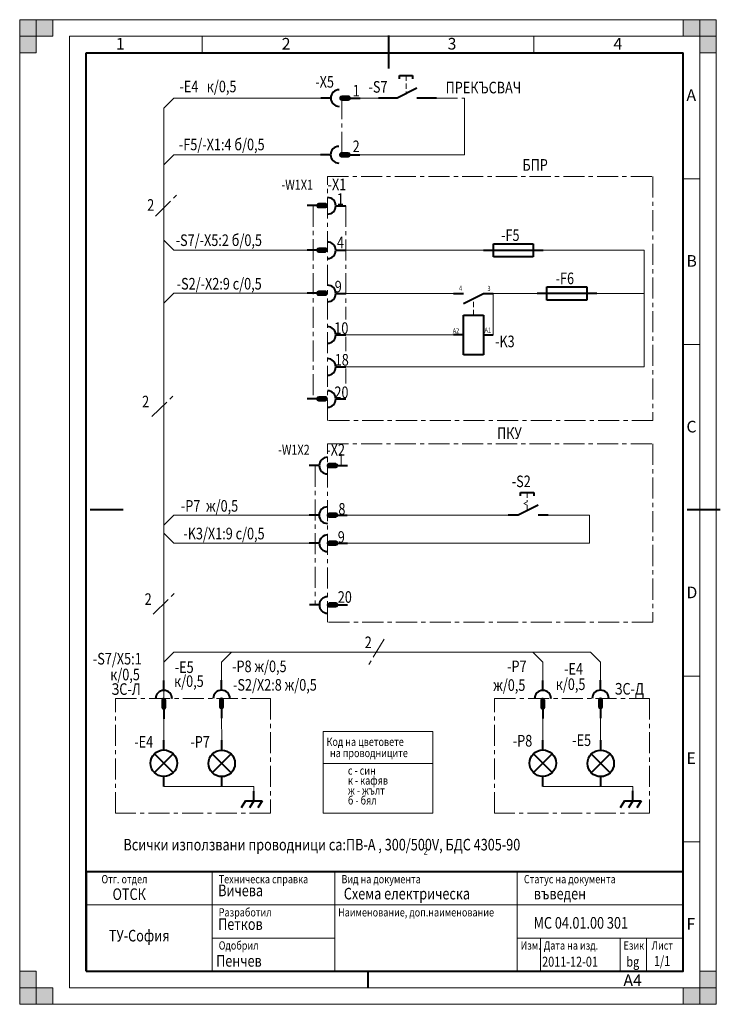
# Model space of a CAD drawing. Extents: x 0 to 211, y 0 to 297.
import ezdxf
from ezdxf.enums import TextEntityAlignment as Align

# ---------------------------------------------------------------- set-up
doc = ezdxf.new("R2010")
doc.units = 0
doc.linetypes.add('CENTER', pattern=[50.8, 31.75, -6.35, 6.35, -6.35])
doc.linetypes.add('HIDDEN2', pattern=[4.7625, 3.175, -1.5875])
for name, color, linetype, lineweight in [('AxisLine', 6, 'CENTER', 20), ('LINE 20', 6, 'HIDDEN2', 20), ('LINE 30', 1, 'CONTINUOUS', 30), ('LINE 40', 5, 'CONTINUOUS', 40), ('Text35', 3, 'CONTINUOUS', 35), ('ThickLine', 5, 'CONTINUOUS', 40), ('ThinLine', 1, 'CONTINUOUS', 20)]:
    doc.layers.add(name, color=color, linetype=linetype, lineweight=lineweight)
doc.styles.add('ISO Proportional', font='isocp.shx')
doc.styles.get("Standard").update_dxf_attribs({"font": 'simplexc.shx', "width": 0.8, "oblique": 15})
doc.styles.add('WFTEXTn', font='simplexc.shx', dxfattribs={"width": 0.8})

# ---------------------------------------------------------------- blocks, each defined once
blk = doc.blocks.new('SH 4')
at = {"layer": 'LINE 20', "ltscale": 0.5}
blk.add_line((-6.85, -9.21), (-1.35, -9.21), dxfattribs=at)
at = {"layer": 'LINE 40', "ltscale": 0.5}
for p, q in [((0, 0), (0, -5.91)), ((-3, -5.91), (0, -11.91)), ((-6.85, -11.21), (-6.85, -7.21)), ((-6.85, -7.21), (-5.85, -7.21)), ((-5.85, -11.21), (-6.85, -11.21)), ((0, -11.91), (0, -12.53)), ((0, -12.53), (0, -17.53))]:
    blk.add_line(p, q, dxfattribs=at)
blk = doc.blocks.new('SH 1')
at = {"layer": 'LINE 40', "ltscale": 0.5}
h = blk.add_hatch(dxfattribs=at)
h.set_pattern_fill('ANSI37', color=256, scale=0.025, style=0)
h.set_pattern_definition([(45, (450.40854, 0.306986), (-0.056126601, 0.056126601), []), (135, (450.40854, 0.306986), (-0.056126601, -0.056126601), [])])
h.paths.add_polyline_path([(0.5, -3.5, 0.414214), (0, -3, 0.414214), (-0.5, -3.5), (-0.5, -5.5, 0.414214), (0, -6, 0.414214), (0.5, -5.5)])
for p, q in [((0, -3), (0, 0)), ((-0.5, -3.5), (-0.5, -5.5)), ((0, -3), (0, -3)), ((0, -3), (0, -3)), ((0, -3), (0, -3)), ((0, -3), (0, -3)), ((0.5, -5.5), (0.5, -3.5)), ((0, -6), (0, -6))]:
    blk.add_line(p, q, dxfattribs=at)
for centre, start, end in [((0, -3.5), 90, 180), ((0, -5.5), 180, 270), ((0, -3.5), 0, 90), ((0, -5.5), 270, 0)]:
    blk.add_arc(centre, 0.5, start, end, dxfattribs=at)
blk = doc.blocks.new('SH 2')
at = {"layer": 'LINE 40', "ltscale": 0.5}
blk.add_line((0, -3), (0, 0), dxfattribs=at)
blk.add_arc((0, -5.5), 2.5, 0, 180, dxfattribs=at)
blk = doc.blocks.new('SH 14')
at = {"layer": 'LINE 40', "ltscale": 0.5}
for p, q in [((0, -18), (0, 0)), ((-2, -15), (-2, -3)), ((-2, -3), (2, -3)), ((2, -3), (2, -15)), ((2, -15), (-2, -15))]:
    blk.add_line(p, q, dxfattribs=at)
blk = doc.blocks.new('SH 3')
at = {"layer": 'LINE 20', "ltscale": 0.5}
for p, q in [((-6.85, -6.41), (-4.01, -6.41)), ((-4.01, -6.41), (-3.51, -7.41)), ((-3.01, -6.41), (-3.51, -7.41)), ((-3.01, -6.41), (-1.35, -6.41))]:
    blk.add_line(p, q, dxfattribs=at)
at = {"layer": 'LINE 40', "ltscale": 0.5}
for p, q in [((0, 0), (0, -3.11)), ((-6.85, -8.41), (-6.85, -4.41)), ((-6.85, -4.41), (-5.85, -4.41)), ((-3, -3.11), (0, -9.11)), ((-5.85, -8.41), (-6.85, -8.41)), ((0, -9.11), (0, -12.09))]:
    blk.add_line(p, q, dxfattribs=at)
blk = doc.blocks.new('SH 17')
at = {"layer": 'LINE 40', "ltscale": 0.5}
for p, q in [((0, -3), (0, 0)), ((-2.83, -9.83), (2.83, -4.17)), ((-2.83, -4.17), (2.83, -9.83)), ((0, -14), (0, -11))]:
    blk.add_line(p, q, dxfattribs=at)
blk.add_circle((0, -7), 4, dxfattribs=at)
blk = doc.blocks.new('SH 11')
at = {"layer": 'LINE 40', "ltscale": 0.5}
for p, q in [((0, -3), (0, 0)), ((-2.5, -3), (-3.87, -5.06)), ((-2.5, -3), (2.5, -3)), ((0, -3), (-1.37, -5.06)), ((2.5, -3), (1.13, -5.06))]:
    blk.add_line(p, q, dxfattribs=at)
blk = doc.blocks.new('text')
at = {"layer": 'AxisLine', "ltscale": 0.2, "oblique": 15, "width": 0.8}
for s, height, p in [('Всички използвани проводници са:ПВ-А , 300/500V, БДС 4305-90', 3.5, (34.36, 42.58)), ('2', 2, (124.82, 41.32))]:
    blk.add_text(s, height=height, dxfattribs=at).set_placement(p)

msp = doc.modelspace()

# ---------------------------------------------------------------- hatches: boundary and pattern name
at = {"layer": 'ThinLine'}
for points in [[(0, 297), (5, 297), (5, 287), (0, 287)], [(0, 292), (10, 292), (10, 297), (0, 297)], [(210, 297), (210, 292), (200, 292), (200, 297)], [(205, 297), (205, 287), (210, 287), (210, 297)], [(5, 0), (5, 10), (0, 10), (0, 0)], [(210, 0), (205, 0), (205, 10), (210, 10)], [(0, 0), (0, 5), (10, 5), (10, 0)], [(210, 5), (200, 5), (200, 0), (210, 0)]]:
    msp.add_hatch(color=256, dxfattribs=at).paths.add_polyline_path(points)

# ---------------------------------------------------------------- linework, layer by layer
at = {"layer": 'AxisLine', "linetype": 'ByBlock', "ltscale": 0.2}
for p, q in [((46.44, 273.35), (43.44, 270.35)), ((90.79, 273.35), (46.44, 273.35)), ((108.14, 273.3), (102.56, 273.3)), ((134.11, 273.3), (134.11, 256.28)), ((43.44, 270.35), (43.44, 211.48)), ((46.44, 256.26), (43.44, 253.26)), ((90.71, 256.26), (46.44, 256.26)), ((108.64, 256.28), (102.56, 256.28)), ((134.11, 256.28), (108.64, 256.28)), ((43.44, 230.51), (43.44, 253.26)), ((46.44, 227.51), (43.44, 230.51)), ((86.67, 227.51), (46.44, 227.51)), ((98.29, 227.44), (188.3, 227.44)), ((188.3, 227.44), (188.3, 192.27)), ((46.44, 214.48), (43.44, 211.48)), ((86.67, 214.48), (46.44, 214.48)), ((98.29, 214.41), (131.18, 214.41)), ((142.77, 214.41), (157.24, 214.41)), ((142.77, 201.91), (142.77, 214.41)), ((173.95, 214.41), (188.3, 214.41)), ((43.44, 144.55), (43.44, 211.48)), ((130.77, 201.91), (95.85, 201.91)), ((98.29, 192.27), (188.3, 192.27)), ((46.44, 147.55), (43.44, 144.55)), ((87.26, 147.55), (46.44, 147.55)), ((98.76, 147.56), (147.66, 147.56)), ((159.36, 147.56), (171.82, 147.56)), ((171.82, 147.56), (171.82, 139.09)), ((43.44, 144.55), (43.44, 142.08)), ((43.44, 103.17), (43.44, 144.55)), ((46.44, 139.08), (43.44, 142.08)), ((87.31, 139.08), (46.44, 139.08)), ((98.81, 139.09), (171.82, 139.09)), ((46.44, 106.17), (43.44, 103.17)), ((63.85, 106.17), (46.44, 106.17)), ((60.85, 103.17), (63.85, 106.17)), ((154.71, 106.17), (63.85, 106.17)), ((157.71, 103.17), (154.71, 106.17)), ((154.71, 106.17), (172.1, 106.17)), ((175.1, 103.17), (172.1, 106.17)), ((43.44, 103.17), (43.44, 92.22)), ((60.85, 97.74), (60.85, 103.17)), ((157.71, 97.68), (157.71, 103.17)), ((175.1, 97.74), (175.1, 103.17)), ((43.45, 86.16), (43.45, 78.67)), ((60.86, 86.28), (60.9, 79.68)), ((157.7, 86.17), (157.7, 78.68)), ((175.11, 86.28), (175.13, 78.68)), ((43.44, 65.71), (63.76, 65.71)), ((63.76, 65.71), (70.62, 65.71)), ((70.62, 65.71), (70.62, 63.61)), ((157.69, 65.72), (178.01, 65.72)), ((178.01, 65.72), (184.87, 65.72)), ((184.87, 65.72), (184.87, 63.62))]:
    msp.add_line(p, q, dxfattribs=at)
at = {"layer": 'AxisLine', "linetype": 'CENTER', "ltscale": 0.2}
msp.add_line((97.09, 273.35), (97.09, 256.26), dxfattribs=at)
at = {"layer": 'AxisLine', "ltscale": 0.2}
for p, q in [((125.67, 273.3), (134.11, 273.3)), ((92.77, 249.7), (190.91, 249.7)), ((92.77, 176.08), (92.77, 249.7)), ((190.91, 249.7), (190.91, 176.08)), ((40.94, 237.74), (47.76, 244.55)), ((88.47, 240.91), (88.47, 182.64)), ((98.29, 240.85), (98.29, 206.59)), ((98.29, 201.34), (98.29, 197.03)), ((98.29, 191.78), (98.29, 187.23)), ((39.8, 177.26), (46.4, 183.62)), ((190.91, 176.08), (92.77, 176.08)), ((92.77, 169.04), (190.91, 169.04)), ((92.77, 115.26), (92.77, 169.04)), ((190.91, 169.04), (190.91, 115.26)), ((89.09, 162.47), (89.09, 120.49)), ((40.26, 117.65), (47.08, 124.46)), ((190.91, 115.26), (92.77, 115.26)), ((109.85, 110.16), (105.07, 102.21))]:
    msp.add_line(p, q, dxfattribs=at)
for points in [[(28.88, 92.22), (75.65, 92.22), (75.65, 57.65), (28.88, 57.65)], [(143.13, 92.22), (189.9, 92.22), (189.9, 57.65), (143.13, 57.65)]]:
    msp.add_lwpolyline(points, close=True, dxfattribs=at)
at = {"layer": 'LINE 20', "ltscale": 0.5}
msp.add_line((136.77, 207.91), (136.77, 212.91), dxfattribs=at)
at = {"layer": 'LINE 40', "ltscale": 0.5}
for p, q in [((130.77, 214.41), (133.77, 214.41)), ((133.77, 211.41), (139.77, 214.41)), ((139.77, 214.41), (142.77, 214.41)), ((133.77, 195.91), (133.77, 207.91)), ((133.77, 207.91), (139.77, 207.91)), ((139.77, 207.91), (139.77, 195.91)), ((133.77, 201.91), (130.77, 201.91)), ((139.77, 201.91), (142.77, 201.91)), ((139.77, 201.91), (142.77, 201.91)), ((139.77, 195.91), (133.77, 195.91))]:
    msp.add_line(p, q, dxfattribs=at)
at = {"layer": 'ThickLine'}
for p, q in [((111.21, 292.27), (111.21, 282.27)), ((20, 10), (20, 287)), ((20, 287), (200, 287)), ((200, 10), (200, 287)), ((21.21, 149.27), (31.21, 149.27)), ((201.21, 149.27), (211.21, 149.27)), ((105, 5), (105, 10))]:
    msp.add_line(p, q, dxfattribs=at)
msp.add_lwpolyline([(20, 10), (200, 10), (200, 40), (20, 40)], close=True, dxfattribs=at)
at = {"layer": 'ThinLine'}
for p, q in [((210, 297), (0, 297)), ((0, 297), (0, 0)), ((210, 297), (210, 0)), ((205, 292), (15, 292)), ((15, 292), (15, 5)), ((55, 292), (55, 287)), ((155, 292), (155, 287)), ((205, 292), (205, 5)), ((200, 249), (205, 249)), ((200, 199), (205, 199)), ((200, 99), (205, 99)), ((200, 49), (205, 49)), ((58, 10), (58, 40)), ((95, 10), (95, 40)), ((150, 10), (150, 40)), ((20, 30), (200, 30)), ((58, 20), (95, 20)), ((150.02, 20), (200, 20)), ((157, 20), (157, 10)), ((181, 10.11), (181, 20)), ((189, 9.94), (189, 20)), ((15, 5), (205, 5)), ((0, 0), (210, 0))]:
    msp.add_line(p, q, dxfattribs=at)
at = {"layer": 'ThinLine', "ltscale": 0.2}
msp.add_line((91.47, 72.63), (124.5, 72.63), dxfattribs=at)
at = {"layer": 'ThinLine'}
for points in [[(0, 297), (5, 297), (5, 287), (0, 287)], [(0, 292), (10, 292), (10, 297), (0, 297)]]:
    msp.add_lwpolyline(points, close=True, dxfattribs=at)
at = {"layer": 'ThinLine', "ltscale": 0.5}
for points in [[(210, 297), (210, 292), (200, 292), (200, 297)], [(205, 297), (205, 287), (210, 287), (210, 297)], [(5, 0), (5, 10), (0, 10), (0, 0)], [(210, 0), (205, 0), (205, 10), (210, 10)], [(0, 0), (0, 5), (10, 5), (10, 0)], [(210, 5), (200, 5), (200, 0), (210, 0)]]:
    msp.add_lwpolyline(points, close=True, dxfattribs=at)
at = {"layer": 'ThinLine', "ltscale": 0.2}
msp.add_lwpolyline([(91.47, 82.31), (124.5, 82.31), (124.5, 57.65), (91.47, 57.65)], close=True, dxfattribs=at)

# ---------------------------------------------------------------- block references
at = {"layer": 'AxisLine'}
msp.add_blockref('text', (-3.08, 3.83), dxfattribs=at)
at = {"layer": 'LINE 20'}
for name, p, rotation in [('SH 4', (125.67, 273.3), 270), ('SH 2', (90.79, 273.35), 90), ('SH 1', (102.59, 273.35), 270), ('SH 2', (90.71, 256.26), 90), ('SH 1', (102.52, 256.26), 270), ('SH 1', (86.67, 240.92), 89.99999999999999), ('SH 2', (98.29, 240.85), 270), ('SH 2', (98.29, 227.44), 270), ('SH 14', (157.79, 227.44), 270), ('SH 1', (86.67, 227.51), 89.99999999999999), ('SH 2', (98.29, 214.41), 270), ('SH 1', (86.67, 214.48), 89.99999999999999), ('SH 14', (155.95, 214.41), 90), ('SH 2', (98.29, 201.91), 270), ('SH 2', (98.29, 192.27), 270), ('SH 2', (98.29, 182.59), 270), ('SH 1', (86.67, 182.66), 89.99999999999999), ('SH 2', (87.28, 162.49), 90), ('SH 1', (98.78, 162.5), 270), ('SH 3', (159.36, 147.56), 270), ('SH 2', (87.26, 147.55), 90), ('SH 1', (98.76, 147.56), 270), ('SH 2', (87.31, 139.08), 90), ('SH 1', (98.81, 139.09), 270), ('SH 2', (87.33, 120.45), 90), ('SH 1', (98.84, 120.46), 270), ('SH 1', (43.45, 86.16), 180), ('SH 1', (60.86, 86.28), 180), ('SH 1', (157.7, 86.17), 180), ('SH 1', (175.11, 86.28), 180)]:
    msp.add_blockref(name, p, dxfattribs=dict(at, rotation=rotation))
for name, p in [('SH 2', (43.46, 97.67)), ('SH 2', (60.85, 97.74)), ('SH 2', (157.71, 97.68)), ('SH 2', (175.1, 97.75)), ('SH 17', (43.44, 79.71)), ('SH 17', (60.9, 79.68)), ('SH 17', (157.69, 79.72)), ('SH 17', (175.15, 79.68)), ('SH 11', (70.62, 64.34)), ('SH 11', (184.87, 64.35))]:
    msp.add_blockref(name, p, dxfattribs=at)

# ---------------------------------------------------------------- texts
at = {"layer": 'AxisLine', "ltscale": 0.2, "oblique": 15, "width": 0.8}
for s, height, p in [('-W1X1', 3, (78.91, 245.7)), ('-W1X2', 3, (77.9, 165.77)), ('Вичева', 3.5, (59.83, 32.59)), ('ОТСК', 3.5, (27.99, 31.47)), ('Схема електрическа', 3.5, (97.71, 31.63)), ('въведен', 3.5, (154.98, 31.63)), ('Петков', 3.5, (59.83, 22.44)), ('МС 04.01.00 301', 3.5, (154.93, 22.82)), ('ТУ-София', 3.5, (26.87, 18.96)), ('Пенчев', 3.5, (59.22, 11.36)), ('2011-12-01', 3, (157.5, 11.36)), ('bg', 3, (182.89, 11.35)), ('1/1', 3, (191.19, 11.55))]:
    msp.add_text(s, height=height, dxfattribs=at).set_placement(p)
at = {"layer": 'LINE 30', "ltscale": 0.5, "oblique": 15, "width": 0.8}
for s, p in [('4', (132.44, 215.24)), ('3', (141.03, 215.21)), ('A2', (130.56, 202.44)), ('A1', (140.14, 202.61))]:
    msp.add_text(s, height=1.5, dxfattribs=at).set_placement(p)
at = {"layer": 'Text35', "ltscale": 0.5, "style": 'ISO Proportional'}
for s, p in [('1', (29, 288)), ('2', (79, 288)), ('3', (129, 288)), ('4', (179, 288)), ('A', (201, 272.5)), ('B', (201, 222.5)), ('C', (201, 172.5)), ('D', (201, 122.5)), ('E', (201, 72.5)), ('F', (201, 22.5)), ('A4', (182, 5.5))]:
    msp.add_text(s, height=3.5, dxfattribs=at).set_placement(p)
at = {"layer": 'Text35', "style": 'WFTEXTn', "width": 0.8}
msp.add_text('Отг. отдел', height=2.5, dxfattribs=at).set_placement((31.57, 36.5), align=Align.CENTER)
for s, p in [('Техническа справка', (60, 36.5)), ('Вид на документа', (97, 36.5)), ('Статус на документа', (152, 36.5)), ('Разработил', (60, 26.5)), ('Наименование, доп.наименование', (96, 26.5)), ('Одобрил', (60, 16.5)), ('Изм.', (151, 16.5)), ('Дата на изд.', (158, 16.5)), ('Език', (182.02, 16.5)), ('Лист', (190.51, 16.5))]:
    msp.add_text(s, height=2.5, dxfattribs=at).set_placement(p)
at = {"layer": 'ThinLine', "ltscale": 0.2, "oblique": 15, "width": 0.8}
for s, height, p in [('-X5', 3.5, (89.1, 276.51)), ('-E4   к/0,5', 3.5, (48.15, 275.1)), ('1', 3.5, (100.37, 273.85)), ('-S7', 3.5, (105.15, 274.99)), ('ПРЕКЪСВАЧ', 3.5, (128.4, 274.78)), ('-F5/-X1:4 б/0,5', 3.5, (47.99, 257.61)), ('2', 3.5, (100.37, 257.05)), ('БПР', 3.5, (151.56, 251.45)), ('-X1', 3.5, (92.81, 245.57)), ('1', 3.5, (95.64, 241.13)), ('-S7/-X5:2 б/0,5', 3.5, (47.02, 228.74)), ('-F5', 3.5, (145.13, 230.26)), ('4', 3.5, (95.64, 228.07)), ('-F6', 3.5, (161.57, 217.22)), ('-S2/-X2:9 с/0,5', 3.5, (47.32, 215.6)), ('9', 3.5, (94.97, 214.74)), ('10', 3.5, (94.84, 202.22)), ('-K3', 3.5, (143.29, 198.2)), ('18', 3.5, (94.97, 192.66)), ('20', 3.5, (94.87, 182.85)), ('ПКУ', 3.5, (143.91, 170.54)), ('-X2', 3.5, (92.43, 165.54)), ('1', 3.5, (95.75, 162.46)), ('-S2', 3.5, (148.34, 156)), ('-P7  ж/0,5', 3.5, (48.59, 148.6)), ('8', 3.5, (96.08, 147.69)), ('-K3/X1:9 с/0,5', 3.5, (49.33, 140.25)), ('9', 3.5, (95.89, 139.22)), ('20', 3.5, (95.89, 121.11)), ('-S7/X5:1', 3.5, (22.06, 102.5)), ('ЗС-Л', 3.5, (27.65, 93.33)), ('ЗС-Д', 3.5, (179.35, 93.42)), ('-E4', 3.5, (34.55, 77.43)), ('-P7', 3.5, (51.45, 77.43)), ('Код на цветовете', 2.5, (92.5, 77.93)), ('-P8', 3.5, (148.65, 77.76)), ('-E5', 3.5, (166.55, 77.92)), ('на проводниците', 2.5, (93.54, 74.56)), ('с - син', 2.5, (98.94, 69.27)), ('к - кафяв', 2.5, (98.94, 66.27)), ('ж - жълт', 2.5, (98.94, 63.27)), ('б - бял', 2.5, (98.94, 60.27))]:
    msp.add_text(s, height=height, dxfattribs=at).set_placement(p)
at = {"layer": 'ThinLine', "ltscale": 0.5, "oblique": 15, "width": 0.8}
for s, p in [('2', (38.44, 239.36)), ('2', (36.9, 180.06)), ('2', (37.67, 120.47)), ('2', (104.02, 107.43)), ('-P8 ж/0,5', (64.04, 100.19)), ('к/0,5', (27.3, 97.73)), ('-E5', (46.75, 99.94)), ('-P7', (146.94, 100.19)), ('-E4', (164.11, 99.43)), ('к/0,5', (46.55, 95.72)), ('-S2/X2:8 ж/0,5', (64.3, 94.61)), ('ж/0,5', (142.74, 94.54)), ('к/0,5', (161.62, 94.81))]:
    msp.add_text(s, height=3.5, dxfattribs=at).set_placement(p)

doc.saveas('drawing.dxf')
